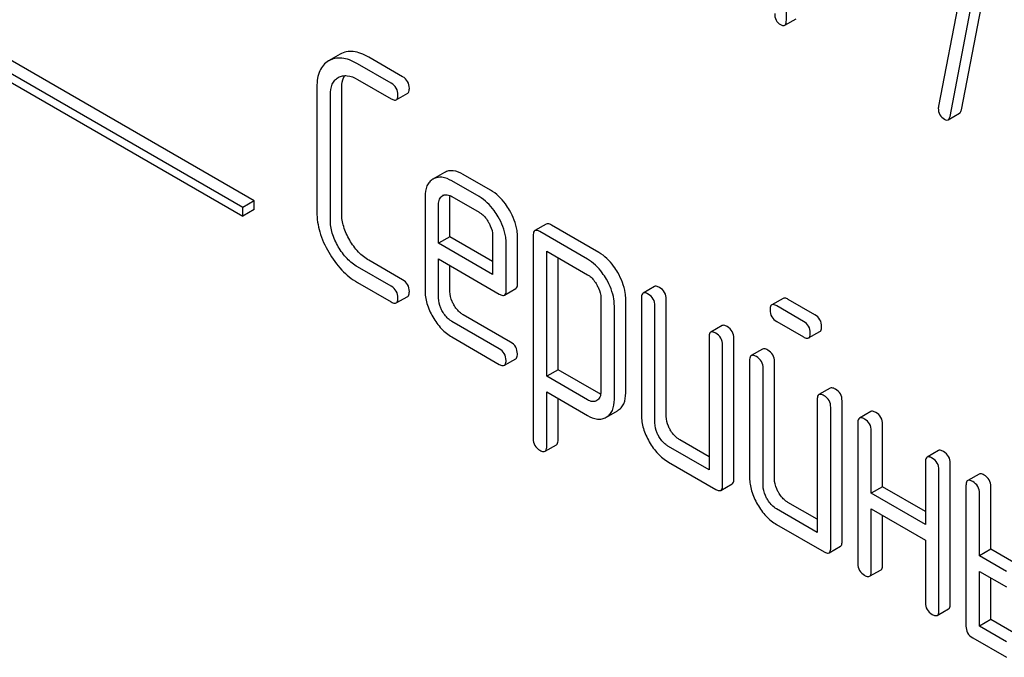
# Model space of a CAD drawing. Units: millimetres. Extents: x 0 to 6269, y -4 to 4433.
# Drawn here: x 4990 to 5009, y 2356 to 2367 of the extents above; entities that cross this region are included whole.
import ezdxf

# ---------------------------------------------------------------- set-up
doc = ezdxf.new("R2010")
doc.units = ezdxf.units.MM
doc.header["$LTSCALE"] = 344.776119
doc.layers.get('0').update_dxf_attribs({"linetype": 'CONTINUOUS'})

msp = doc.modelspace()

# ---------------------------------------------------------------- linework, layer by layer
at = {"color": 7, "linetype": 'Continuous'}
for p, q in [((5004.428, 2367.462), (5004.428, 2371.255)), ((4994.481, 2364.086), (4982.46, 2371.026)), ((4994.269, 2363.963), (4982.248, 2370.903)), ((4982.248, 2370.74), (4994.269, 2363.8)), ((5007.699, 2365.786), (5008.357, 2369.197)), ((5007.9, 2369.105), (5007.272, 2365.852)), ((5007.487, 2365.664), (5008.145, 2369.075)), ((5004.397, 2367.365), (5004.609, 2367.488)), ((4996.088, 2366.823), (4995.874, 2366.699)), ((4997.257, 2366.405), (4996.627, 2366.768)), ((4997.045, 2366.283), (4996.415, 2366.646)), ((4996.053, 2366.389), (4996.056, 2366.39)), ((4995.655, 2366.21), (4995.655, 2363.875)), ((4996.415, 2366.354), (4997.045, 2365.991)), ((4995.907, 2363.729), (4995.907, 2366.064)), ((4996.119, 2363.852), (4996.119, 2366.186)), ((4997.139, 2365.972), (4997.352, 2366.095)), ((5007.453, 2365.6), (5007.665, 2365.723)), ((4998.038, 2364.614), (4997.824, 2364.49)), ((4998.899, 2364.287), (4998.391, 2364.58)), ((4998.687, 2364.164), (4998.179, 2364.457)), ((4998.002, 2364.181), (4998.004, 2364.183)), ((4994.481, 2364.086), (4994.269, 2363.963)), ((4994.481, 2363.922), (4994.481, 2364.086)), ((4997.676, 2364.164), (4997.676, 2362.416)), ((4997.929, 2363.292), (4997.929, 2364.018)), ((4998.141, 2363.414), (4998.141, 2364.141)), ((4998.179, 2364.165), (4998.687, 2363.872)), ((4994.269, 2363.8), (4994.269, 2363.963)), ((4994.481, 2363.922), (4994.269, 2363.8)), ((4999.942, 2363.651), (4999.729, 2363.529)), ((5000.924, 2363.121), (5000.037, 2363.633)), ((5000.711, 2362.998), (4999.824, 2363.51)), ((4998.141, 2363.414), (4997.929, 2363.292)), ((4998.94, 2362.708), (4997.929, 2363.292)), ((4998.94, 2362.953), (4998.141, 2363.414)), ((4998.94, 2363.435), (4998.94, 2362.708)), ((4999.193, 2362.416), (4999.193, 2363.289)), ((4999.405, 2362.539), (4999.405, 2363.411)), ((4999.698, 2363.437), (4999.698, 2359.644)), ((4999.951, 2360.808), (4999.951, 2363.146)), ((4999.951, 2363.146), (5000.711, 2362.706)), ((4997.257, 2362.611), (4996.627, 2362.975)), ((4997.929, 2362.27), (4997.929, 2363)), ((4997.929, 2363), (4999.064, 2362.345)), ((5000.163, 2360.931), (5000.163, 2363.023)), ((4997.045, 2362.489), (4996.415, 2362.852)), ((4998.141, 2362.393), (4998.141, 2362.877)), ((4996.415, 2362.56), (4997.045, 2362.197)), ((4999.161, 2362.325), (4999.373, 2362.448)), ((5001.963, 2362.484), (5001.751, 2362.362)), ((4997.139, 2362.179), (4997.352, 2362.301)), ((5000.962, 2362.273), (5000.962, 2360.519)), ((5001.427, 2360.496), (5001.427, 2362.25)), ((5001.72, 2362.27), (5001.72, 2360.082)), ((5002.185, 2360.058), (5002.185, 2362.247)), ((5004.367, 2362.264), (5004.155, 2362.141)), ((5004.962, 2361.956), (5004.462, 2362.245)), ((5001.214, 2360.373), (5001.214, 2362.127)), ((5001.973, 2359.936), (5001.973, 2362.124)), ((5004.75, 2361.834), (5004.25, 2362.123)), ((4999.064, 2361.323), (4998.179, 2361.834)), ((4999.276, 2361.446), (4998.391, 2361.956)), ((5004.25, 2361.831), (5004.75, 2361.542)), ((5003.227, 2361.755), (5003.015, 2361.632)), ((5004.845, 2361.524), (5005.057, 2361.646)), ((4998.179, 2361.542), (4999.064, 2361.031)), ((5002.983, 2361.541), (5002.983, 2359.06)), ((5003.448, 2358.891), (5003.448, 2361.517)), ((5003.236, 2358.768), (5003.236, 2361.395)), ((5003.985, 2361.317), (5003.773, 2361.194)), ((4999.159, 2361.013), (4999.371, 2361.135)), ((5003.742, 2361.103), (5003.742, 2358.914)), ((5004.206, 2358.891), (5004.206, 2361.08)), ((5000.163, 2360.931), (4999.951, 2360.808)), ((5000.924, 2360.491), (5000.163, 2360.931)), ((5003.994, 2358.768), (5003.994, 2360.957)), ((5000.711, 2360.369), (4999.951, 2360.808)), ((4999.951, 2359.498), (4999.951, 2360.516)), ((4999.951, 2360.516), (5000.711, 2360.077)), ((5005.249, 2360.587), (5005.037, 2360.465)), ((5000.163, 2359.62), (5000.163, 2360.394)), ((5000.888, 2360.356), (5000.885, 2360.354)), ((5005.005, 2360.373), (5005.005, 2357.893)), ((5005.47, 2357.724), (5005.47, 2360.35)), ((5001.065, 2360.045), (5001.272, 2360.165)), ((5001.272, 2360.165), (5001.277, 2360.168)), ((5005.258, 2357.601), (5005.258, 2360.228)), ((5006.007, 2360.15), (5005.795, 2360.027)), ((5001.06, 2360.042), (5001.065, 2360.045)), ((5005.763, 2359.936), (5005.763, 2357.309)), ((5006.016, 2358.623), (5006.016, 2359.79)), ((5006.228, 2358.745), (5006.228, 2359.912)), ((5002.983, 2359.305), (5002.437, 2359.62)), ((4999.919, 2359.407), (5000.131, 2359.53)), ((5002.983, 2359.06), (5002.225, 2359.498)), ((5007.27, 2359.42), (5007.058, 2359.298)), ((5002.225, 2359.206), (5003.11, 2358.695)), ((5007.027, 2359.206), (5007.027, 2358.039)), ((5007.28, 2356.434), (5007.28, 2359.06)), ((5007.492, 2356.556), (5007.492, 2359.183)), ((5008.029, 2358.982), (5007.817, 2358.86)), ((5003.205, 2358.677), (5003.417, 2358.799)), ((5006.228, 2358.745), (5006.016, 2358.623)), ((5007.027, 2358.284), (5006.228, 2358.745)), ((5007.785, 2358.768), (5007.785, 2356.142)), ((5008.25, 2357.578), (5008.25, 2358.745)), ((5007.027, 2358.039), (5006.016, 2358.623)), ((5008.038, 2357.455), (5008.038, 2358.623)), ((5005.005, 2357.893), (5004.247, 2358.331)), ((5005.005, 2358.138), (5004.459, 2358.453)), ((5006.016, 2357.163), (5006.016, 2358.331)), ((5006.016, 2358.331), (5007.027, 2357.747)), ((5006.228, 2357.286), (5006.228, 2358.208)), ((5004.247, 2358.039), (5005.132, 2357.528)), ((5007.027, 2357.747), (5007.027, 2356.58)), ((5005.226, 2357.51), (5005.439, 2357.632)), ((5008.25, 2357.578), (5008.038, 2357.455)), ((5008.755, 2357.286), (5008.25, 2357.578)), ((5008.543, 2357.164), (5008.038, 2357.455)), ((5005.985, 2357.072), (5006.197, 2357.194)), ((5008.038, 2356.142), (5008.038, 2357.164)), ((5008.038, 2357.164), (5008.543, 2356.872)), ((5008.25, 2356.265), (5008.25, 2357.041)), ((5007.248, 2356.342), (5007.46, 2356.465)), ((5008.25, 2356.265), (5008.038, 2356.142)), ((5008.755, 2355.973), (5008.25, 2356.265)), ((5008.543, 2355.85), (5008.038, 2356.142)), ((5007.911, 2355.923), (5008.543, 2355.559))]:
    msp.add_line(p, q, dxfattribs=at)
msp.add_arc((4998.072, 2364.065), 0.136, 115.0279, 120.0244, dxfattribs=at)
for points, knots in [([(5004.21, 2367.588), (5004.21, 2367.545), (5004.222, 2367.459), (5004.285, 2367.398), (5004.319, 2367.379)], [0, 0, 0, 0, 0.522632, 1, 1, 1, 1]), ([(5004.319, 2367.379), (5004.327, 2367.374), (5004.35, 2367.362), (5004.382, 2367.356), (5004.397, 2367.365)], [0, 0, 0, 0, 0.329582, 1, 1, 1, 1]), ([(5004.397, 2367.365), (5004.403, 2367.368), (5004.416, 2367.381), (5004.427, 2367.416), (5004.428, 2367.445), (5004.428, 2367.462)], [0, 0, 0, 0, 0.177082, 0.517224, 1, 1, 1, 1]), ([(4996.415, 2366.646), (4996.366, 2366.674), (4996.272, 2366.72), (4996.127, 2366.757), (4995.993, 2366.752), (4995.912, 2366.721), (4995.876, 2366.701)], [0, 0, 0, 0, 0.298416, 0.553414, 0.780489, 1, 1, 1, 1]), ([(4996.627, 2366.768), (4996.579, 2366.797), (4996.484, 2366.843), (4996.34, 2366.879), (4996.205, 2366.875), (4996.125, 2366.844), (4996.088, 2366.823)], [0, 0, 0, 0, 0.298416, 0.553414, 0.780489, 1, 1, 1, 1]), ([(4995.874, 2366.699), (4995.838, 2366.679), (4995.771, 2366.625), (4995.701, 2366.511), (4995.662, 2366.369), (4995.655, 2366.265), (4995.655, 2366.21)], [0, 0, 0, 0, 0.220796, 0.448331, 0.703219, 1, 1, 1, 1]), ([(4995.907, 2366.064), (4995.907, 2366.132), (4995.919, 2366.233), (4995.985, 2366.34), (4996.03, 2366.375), (4996.053, 2366.389)], [0, 0, 0, 0, 0.549647, 0.782398, 1, 1, 1, 1]), ([(4996.056, 2366.39), (4996.08, 2366.404), (4996.134, 2366.424), (4996.261, 2366.429), (4996.355, 2366.389), (4996.415, 2366.354)], [0, 0, 0, 0, 0.217991, 0.450802, 1, 1, 1, 1]), ([(4996.119, 2366.186), (4996.119, 2366.21), (4996.123, 2366.292), (4996.144, 2366.375), (4996.176, 2366.425)], [0, 0, 0, 0, 0.28699, 1, 1, 1, 1]), ([(4997.383, 2366.186), (4997.383, 2366.23), (4997.363, 2366.321), (4997.295, 2366.383), (4997.257, 2366.405)], [0, 0, 0, 0, 0.500001, 1, 1, 1, 1]), ([(4997.171, 2366.064), (4997.171, 2366.108), (4997.151, 2366.198), (4997.082, 2366.261), (4997.045, 2366.283)], [0, 0, 0, 0, 0.500001, 1, 1, 1, 1]), ([(4997.139, 2365.972), (4997.145, 2365.975), (4997.169, 2365.999), (4997.171, 2366.037), (4997.171, 2366.064)], [0, 0, 0, 0, 0.186091, 1, 1, 1, 1]), ([(4997.352, 2366.095), (4997.357, 2366.098), (4997.382, 2366.122), (4997.383, 2366.159), (4997.383, 2366.186)], [0, 0, 0, 0, 0.186091, 1, 1, 1, 1]), ([(4997.045, 2365.991), (4997.054, 2365.985), (4997.082, 2365.97), (4997.121, 2365.961), (4997.139, 2365.972)], [0, 0, 0, 0, 0.335828, 1, 1, 1, 1]), ([(5007.268, 2365.816), (5007.268, 2365.775), (5007.283, 2365.69), (5007.347, 2365.631), (5007.382, 2365.611)], [0, 0, 0, 0, 0.508926, 1, 1, 1, 1]), ([(5007.453, 2365.6), (5007.457, 2365.603), (5007.476, 2365.619), (5007.483, 2365.645), (5007.487, 2365.664)], [0, 0, 0, 0, 0.19994, 1, 1, 1, 1]), ([(5007.665, 2365.723), (5007.669, 2365.725), (5007.688, 2365.742), (5007.695, 2365.767), (5007.699, 2365.786)], [0, 0, 0, 0, 0.19994, 1, 1, 1, 1]), ([(5007.382, 2365.611), (5007.389, 2365.607), (5007.41, 2365.596), (5007.438, 2365.592), (5007.453, 2365.6)], [0, 0, 0, 0, 0.319445, 1, 1, 1, 1]), ([(4998.391, 2364.58), (4998.333, 2364.614), (4998.24, 2364.653), (4998.115, 2364.648), (4998.062, 2364.628), (4998.038, 2364.614)], [0, 0, 0, 0, 0.549034, 0.777528, 1, 1, 1, 1]), ([(4997.824, 2364.49), (4997.799, 2364.476), (4997.755, 2364.439), (4997.688, 2364.332), (4997.676, 2364.232), (4997.676, 2364.164)], [0, 0, 0, 0, 0.225439, 0.455109, 1, 1, 1, 1]), ([(4998.179, 2364.457), (4998.121, 2364.491), (4998.028, 2364.53), (4997.903, 2364.526), (4997.85, 2364.505), (4997.826, 2364.491)], [0, 0, 0, 0, 0.549034, 0.777528, 1, 1, 1, 1]), ([(4997.929, 2364.018), (4997.929, 2364.052), (4997.935, 2364.116), (4997.978, 2364.167), (4998.002, 2364.181)], [0, 0, 0, 0, 0.552446, 1, 1, 1, 1]), ([(4998.015, 2364.188), (4998.038, 2364.199), (4998.099, 2364.206), (4998.152, 2364.181), (4998.179, 2364.165)], [0, 0, 0, 0, 0.448979, 1, 1, 1, 1]), ([(4999.256, 2363.909), (4999.232, 2363.95), (4999.138, 2364.096), (4999.009, 2364.223), (4998.899, 2364.287)], [0, 0, 0, 0, 0.273218, 1, 1, 1, 1]), ([(4999.044, 2363.786), (4999.02, 2363.827), (4998.926, 2363.974), (4998.797, 2364.101), (4998.687, 2364.164)], [0, 0, 0, 0, 0.273218, 1, 1, 1, 1]), ([(4995.655, 2363.875), (4995.655, 2363.75), (4995.696, 2363.486), (4995.807, 2363.244), (4995.876, 2363.125)], [0, 0, 0, 0, 0.475408, 1, 1, 1, 1]), ([(4996.268, 2363.351), (4996.221, 2363.431), (4996.147, 2363.592), (4996.119, 2363.768), (4996.119, 2363.852)], [0, 0, 0, 0, 0.526301, 1, 1, 1, 1]), ([(4998.687, 2363.872), (4998.704, 2363.862), (4998.776, 2363.813), (4998.831, 2363.741), (4998.864, 2363.683)], [0, 0, 0, 0, 0.228475, 1, 1, 1, 1]), ([(4999.405, 2363.411), (4999.405, 2363.452), (4999.391, 2363.626), (4999.323, 2363.793), (4999.256, 2363.909)], [0, 0, 0, 0, 0.232907, 1, 1, 1, 1]), ([(4996.056, 2363.228), (4996.009, 2363.308), (4995.935, 2363.47), (4995.907, 2363.646), (4995.907, 2363.729)], [0, 0, 0, 0, 0.526915, 1, 1, 1, 1]), ([(4998.864, 2363.683), (4998.876, 2363.662), (4998.916, 2363.586), (4998.94, 2363.498), (4998.94, 2363.435)], [0, 0, 0, 0, 0.267233, 1, 1, 1, 1]), ([(4999.193, 2363.289), (4999.193, 2363.329), (4999.179, 2363.504), (4999.11, 2363.67), (4999.044, 2363.786)], [0, 0, 0, 0, 0.232907, 1, 1, 1, 1]), ([(5000.037, 2363.633), (5000.027, 2363.638), (4999.999, 2363.653), (4999.96, 2363.662), (4999.942, 2363.651)], [0, 0, 0, 0, 0.339156, 1, 1, 1, 1]), ([(4999.729, 2363.529), (4999.724, 2363.526), (4999.7, 2363.502), (4999.698, 2363.464), (4999.698, 2363.437)], [0, 0, 0, 0, 0.188255, 1, 1, 1, 1]), ([(4999.824, 2363.51), (4999.815, 2363.516), (4999.787, 2363.531), (4999.748, 2363.54), (4999.729, 2363.529)], [0, 0, 0, 0, 0.339156, 1, 1, 1, 1]), ([(4996.627, 2362.975), (4996.555, 2363.016), (4996.417, 2363.128), (4996.314, 2363.272), (4996.268, 2363.351)], [0, 0, 0, 0, 0.475339, 1, 1, 1, 1]), ([(4995.876, 2363.125), (4995.945, 2363.006), (4996.1, 2362.79), (4996.307, 2362.623), (4996.415, 2362.56)], [0, 0, 0, 0, 0.523499, 1, 1, 1, 1]), ([(4996.415, 2362.852), (4996.344, 2362.894), (4996.205, 2363.005), (4996.102, 2363.149), (4996.056, 2363.228)], [0, 0, 0, 0, 0.473173, 1, 1, 1, 1]), ([(5001.277, 2362.744), (5001.254, 2362.786), (5001.16, 2362.931), (5001.032, 2363.058), (5000.924, 2363.121)], [0, 0, 0, 0, 0.274635, 1, 1, 1, 1]), ([(5001.065, 2362.622), (5001.041, 2362.663), (5000.948, 2362.809), (5000.82, 2362.935), (5000.711, 2362.998)], [0, 0, 0, 0, 0.274635, 1, 1, 1, 1]), ([(5000.711, 2362.706), (5000.729, 2362.697), (5000.799, 2362.647), (5000.853, 2362.576), (5000.886, 2362.518)], [0, 0, 0, 0, 0.228558, 1, 1, 1, 1]), ([(5001.427, 2362.25), (5001.427, 2362.29), (5001.412, 2362.463), (5001.344, 2362.629), (5001.277, 2362.744)], [0, 0, 0, 0, 0.230943, 1, 1, 1, 1]), ([(4997.383, 2362.393), (4997.383, 2362.436), (4997.363, 2362.527), (4997.295, 2362.59), (4997.257, 2362.611)], [0, 0, 0, 0, 0.500002, 1, 1, 1, 1]), ([(4999.373, 2362.448), (4999.379, 2362.451), (4999.403, 2362.474), (4999.405, 2362.512), (4999.405, 2362.539)], [0, 0, 0, 0, 0.186678, 1, 1, 1, 1]), ([(5001.214, 2362.127), (5001.214, 2362.167), (5001.2, 2362.341), (5001.132, 2362.506), (5001.065, 2362.622)], [0, 0, 0, 0, 0.230943, 1, 1, 1, 1]), ([(4997.171, 2362.27), (4997.171, 2362.314), (4997.151, 2362.405), (4997.082, 2362.467), (4997.045, 2362.489)], [0, 0, 0, 0, 0.500002, 1, 1, 1, 1]), ([(4997.352, 2362.301), (4997.357, 2362.304), (4997.382, 2362.328), (4997.383, 2362.366), (4997.383, 2362.393)], [0, 0, 0, 0, 0.186091, 1, 1, 1, 1]), ([(4997.676, 2362.416), (4997.676, 2362.333), (4997.704, 2362.157), (4997.777, 2361.996), (4997.822, 2361.917)], [0, 0, 0, 0, 0.47534, 1, 1, 1, 1]), ([(4998.214, 2362.143), (4998.202, 2362.164), (4998.162, 2362.241), (4998.141, 2362.329), (4998.141, 2362.393)], [0, 0, 0, 0, 0.276122, 1, 1, 1, 1]), ([(4999.064, 2362.345), (4999.074, 2362.339), (4999.102, 2362.324), (4999.142, 2362.314), (4999.161, 2362.325)], [0, 0, 0, 0, 0.338116, 1, 1, 1, 1]), ([(4999.161, 2362.325), (4999.167, 2362.328), (4999.191, 2362.352), (4999.193, 2362.389), (4999.193, 2362.416)], [0, 0, 0, 0, 0.186678, 1, 1, 1, 1]), ([(5000.886, 2362.518), (5000.897, 2362.498), (5000.937, 2362.422), (5000.962, 2362.336), (5000.962, 2362.273)], [0, 0, 0, 0, 0.266879, 1, 1, 1, 1]), ([(5001.751, 2362.362), (5001.746, 2362.359), (5001.721, 2362.335), (5001.72, 2362.297), (5001.72, 2362.27)], [0, 0, 0, 0, 0.188255, 1, 1, 1, 1]), ([(5001.846, 2362.343), (5001.837, 2362.349), (5001.808, 2362.364), (5001.77, 2362.373), (5001.751, 2362.362)], [0, 0, 0, 0, 0.339156, 1, 1, 1, 1]), ([(5001.973, 2362.124), (5001.973, 2362.168), (5001.953, 2362.259), (5001.884, 2362.321), (5001.846, 2362.343)], [0, 0, 0, 0, 0.500002, 1, 1, 1, 1]), ([(5002.058, 2362.466), (5002.049, 2362.471), (5002.021, 2362.486), (5001.982, 2362.495), (5001.963, 2362.484)], [0, 0, 0, 0, 0.339156, 1, 1, 1, 1]), ([(5002.185, 2362.247), (5002.185, 2362.291), (5002.165, 2362.381), (5002.096, 2362.444), (5002.058, 2362.466)], [0, 0, 0, 0, 0.500002, 1, 1, 1, 1]), ([(4997.045, 2362.197), (4997.054, 2362.192), (4997.082, 2362.177), (4997.121, 2362.168), (4997.139, 2362.179)], [0, 0, 0, 0, 0.335828, 1, 1, 1, 1]), ([(4997.139, 2362.179), (4997.145, 2362.182), (4997.169, 2362.206), (4997.171, 2362.243), (4997.171, 2362.27)], [0, 0, 0, 0, 0.186091, 1, 1, 1, 1]), ([(4998.002, 2362.02), (4997.99, 2362.041), (4997.95, 2362.118), (4997.929, 2362.206), (4997.929, 2362.27)], [0, 0, 0, 0, 0.268222, 1, 1, 1, 1]), ([(5004.25, 2362.123), (5004.24, 2362.128), (5004.212, 2362.143), (5004.173, 2362.152), (5004.155, 2362.141)], [0, 0, 0, 0, 0.339156, 1, 1, 1, 1]), ([(5004.462, 2362.245), (5004.452, 2362.251), (5004.424, 2362.266), (5004.386, 2362.275), (5004.367, 2362.264)], [0, 0, 0, 0, 0.339156, 1, 1, 1, 1]), ([(4998.179, 2361.834), (4998.162, 2361.844), (4998.09, 2361.892), (4998.035, 2361.962), (4998.002, 2362.02)], [0, 0, 0, 0, 0.22845, 1, 1, 1, 1]), ([(4998.391, 2361.956), (4998.374, 2361.967), (4998.302, 2362.015), (4998.246, 2362.085), (4998.214, 2362.143)], [0, 0, 0, 0, 0.236271, 1, 1, 1, 1]), ([(5004.155, 2362.141), (5004.149, 2362.138), (5004.125, 2362.114), (5004.123, 2362.077), (5004.123, 2362.05)], [0, 0, 0, 0, 0.188255, 1, 1, 1, 1]), ([(5004.123, 2362.05), (5004.123, 2362.006), (5004.141, 2361.914), (5004.212, 2361.853), (5004.25, 2361.831)], [0, 0, 0, 0, 0.5, 1, 1, 1, 1]), ([(4997.822, 2361.917), (4997.867, 2361.838), (4997.969, 2361.694), (4998.107, 2361.584), (4998.179, 2361.542)], [0, 0, 0, 0, 0.522907, 1, 1, 1, 1]), ([(5004.876, 2361.615), (5004.876, 2361.659), (5004.857, 2361.75), (5004.788, 2361.812), (5004.75, 2361.834)], [0, 0, 0, 0, 0.500001, 1, 1, 1, 1]), ([(5005.088, 2361.738), (5005.088, 2361.781), (5005.069, 2361.872), (5005, 2361.935), (5004.962, 2361.956)], [0, 0, 0, 0, 0.500001, 1, 1, 1, 1]), ([(5003.015, 2361.632), (5003.009, 2361.629), (5002.985, 2361.605), (5002.983, 2361.568), (5002.983, 2361.541)], [0, 0, 0, 0, 0.188255, 1, 1, 1, 1]), ([(5003.11, 2361.614), (5003.1, 2361.619), (5003.072, 2361.634), (5003.034, 2361.643), (5003.015, 2361.632)], [0, 0, 0, 0, 0.339156, 1, 1, 1, 1]), ([(5003.236, 2361.395), (5003.236, 2361.439), (5003.217, 2361.529), (5003.148, 2361.592), (5003.11, 2361.614)], [0, 0, 0, 0, 0.500002, 1, 1, 1, 1]), ([(5003.322, 2361.736), (5003.312, 2361.742), (5003.284, 2361.757), (5003.246, 2361.765), (5003.227, 2361.755)], [0, 0, 0, 0, 0.339156, 1, 1, 1, 1]), ([(5003.448, 2361.517), (5003.448, 2361.561), (5003.429, 2361.652), (5003.36, 2361.714), (5003.322, 2361.736)], [0, 0, 0, 0, 0.500002, 1, 1, 1, 1]), ([(5004.845, 2361.524), (5004.85, 2361.527), (5004.875, 2361.551), (5004.876, 2361.588), (5004.876, 2361.615)], [0, 0, 0, 0, 0.186091, 1, 1, 1, 1]), ([(5005.057, 2361.646), (5005.062, 2361.649), (5005.087, 2361.673), (5005.088, 2361.711), (5005.088, 2361.738)], [0, 0, 0, 0, 0.186091, 1, 1, 1, 1]), ([(4999.402, 2361.227), (4999.402, 2361.271), (4999.383, 2361.361), (4999.314, 2361.424), (4999.276, 2361.446)], [0, 0, 0, 0, 0.500002, 1, 1, 1, 1]), ([(5004.75, 2361.542), (5004.759, 2361.537), (5004.788, 2361.522), (5004.826, 2361.513), (5004.845, 2361.524)], [0, 0, 0, 0, 0.335828, 1, 1, 1, 1]), ([(4999.19, 2361.104), (4999.19, 2361.148), (4999.17, 2361.239), (4999.102, 2361.301), (4999.064, 2361.323)], [0, 0, 0, 0, 0.500002, 1, 1, 1, 1]), ([(5004.08, 2361.298), (5004.07, 2361.304), (5004.042, 2361.319), (5004.004, 2361.328), (5003.985, 2361.317)], [0, 0, 0, 0, 0.33915, 1, 1, 1, 1]), ([(5004.206, 2361.08), (5004.206, 2361.123), (5004.187, 2361.214), (5004.118, 2361.276), (5004.08, 2361.298)], [0, 0, 0, 0, 0.500002, 1, 1, 1, 1]), ([(4999.159, 2361.013), (4999.164, 2361.016), (4999.189, 2361.04), (4999.19, 2361.077), (4999.19, 2361.104)], [0, 0, 0, 0, 0.186091, 1, 1, 1, 1]), ([(4999.371, 2361.135), (4999.376, 2361.138), (4999.401, 2361.162), (4999.402, 2361.2), (4999.402, 2361.227)], [0, 0, 0, 0, 0.186091, 1, 1, 1, 1]), ([(5003.773, 2361.194), (5003.768, 2361.191), (5003.743, 2361.167), (5003.742, 2361.13), (5003.742, 2361.103)], [0, 0, 0, 0, 0.188256, 1, 1, 1, 1]), ([(5003.868, 2361.176), (5003.858, 2361.181), (5003.83, 2361.196), (5003.792, 2361.205), (5003.773, 2361.194)], [0, 0, 0, 0, 0.33915, 1, 1, 1, 1]), ([(5003.994, 2360.957), (5003.994, 2361.001), (5003.975, 2361.092), (5003.906, 2361.154), (5003.868, 2361.176)], [0, 0, 0, 0, 0.500002, 1, 1, 1, 1]), ([(4999.064, 2361.031), (4999.073, 2361.026), (4999.101, 2361.011), (4999.14, 2361.002), (4999.159, 2361.013)], [0, 0, 0, 0, 0.335828, 1, 1, 1, 1]), ([(5000.962, 2360.519), (5000.962, 2360.485), (5000.955, 2360.421), (5000.912, 2360.37), (5000.888, 2360.356)], [0, 0, 0, 0, 0.552018, 1, 1, 1, 1]), ([(5001.277, 2360.168), (5001.301, 2360.182), (5001.346, 2360.219), (5001.414, 2360.327), (5001.427, 2360.427), (5001.427, 2360.496)], [0, 0, 0, 0, 0.224492, 0.45366, 1, 1, 1, 1]), ([(5005.344, 2360.569), (5005.334, 2360.574), (5005.306, 2360.589), (5005.268, 2360.598), (5005.249, 2360.587)], [0, 0, 0, 0, 0.33915, 1, 1, 1, 1]), ([(5005.47, 2360.35), (5005.47, 2360.394), (5005.45, 2360.485), (5005.382, 2360.547), (5005.344, 2360.569)], [0, 0, 0, 0, 0.500002, 1, 1, 1, 1]), ([(5000.885, 2360.354), (5000.862, 2360.34), (5000.798, 2360.327), (5000.74, 2360.352), (5000.711, 2360.369)], [0, 0, 0, 0, 0.447989, 1, 1, 1, 1]), ([(5001.065, 2360.045), (5001.089, 2360.06), (5001.134, 2360.096), (5001.202, 2360.204), (5001.214, 2360.305), (5001.214, 2360.373)], [0, 0, 0, 0, 0.224492, 0.45366, 1, 1, 1, 1]), ([(5005.037, 2360.465), (5005.031, 2360.462), (5005.007, 2360.438), (5005.005, 2360.4), (5005.005, 2360.373)], [0, 0, 0, 0, 0.188256, 1, 1, 1, 1]), ([(5005.132, 2360.446), (5005.122, 2360.452), (5005.094, 2360.467), (5005.055, 2360.476), (5005.037, 2360.465)], [0, 0, 0, 0, 0.33915, 1, 1, 1, 1]), ([(5005.258, 2360.228), (5005.258, 2360.271), (5005.238, 2360.362), (5005.169, 2360.424), (5005.132, 2360.446)], [0, 0, 0, 0, 0.500002, 1, 1, 1, 1]), ([(5006.102, 2360.131), (5006.092, 2360.137), (5006.064, 2360.152), (5006.026, 2360.161), (5006.007, 2360.15)], [0, 0, 0, 0, 0.339156, 1, 1, 1, 1]), ([(5006.228, 2359.912), (5006.228, 2359.956), (5006.209, 2360.047), (5006.14, 2360.109), (5006.102, 2360.131)], [0, 0, 0, 0, 0.500002, 1, 1, 1, 1]), ([(5000.711, 2360.077), (5000.769, 2360.044), (5000.86, 2360.005), (5000.984, 2360.008), (5001.036, 2360.028), (5001.06, 2360.042)], [0, 0, 0, 0, 0.546218, 0.775569, 1, 1, 1, 1]), ([(5001.72, 2360.082), (5001.72, 2359.998), (5001.747, 2359.823), (5001.821, 2359.662), (5001.866, 2359.583)], [0, 0, 0, 0, 0.475365, 1, 1, 1, 1]), ([(5002.258, 2359.809), (5002.246, 2359.83), (5002.206, 2359.907), (5002.185, 2359.995), (5002.185, 2360.058)], [0, 0, 0, 0, 0.27617, 1, 1, 1, 1]), ([(5005.795, 2360.027), (5005.789, 2360.024), (5005.765, 2360), (5005.763, 2359.963), (5005.763, 2359.936)], [0, 0, 0, 0, 0.188255, 1, 1, 1, 1]), ([(5005.89, 2360.009), (5005.88, 2360.014), (5005.852, 2360.029), (5005.814, 2360.038), (5005.795, 2360.027)], [0, 0, 0, 0, 0.339156, 1, 1, 1, 1]), ([(5006.016, 2359.79), (5006.016, 2359.834), (5005.996, 2359.924), (5005.928, 2359.987), (5005.89, 2360.009)], [0, 0, 0, 0, 0.500002, 1, 1, 1, 1]), ([(5002.046, 2359.686), (5002.034, 2359.706), (5001.994, 2359.784), (5001.973, 2359.872), (5001.973, 2359.936)], [0, 0, 0, 0, 0.26826, 1, 1, 1, 1]), ([(5002.437, 2359.62), (5002.42, 2359.631), (5002.347, 2359.68), (5002.291, 2359.751), (5002.258, 2359.809)], [0, 0, 0, 0, 0.234071, 1, 1, 1, 1]), ([(4999.698, 2359.644), (4999.698, 2359.6), (4999.717, 2359.509), (4999.786, 2359.447), (4999.824, 2359.425)], [0, 0, 0, 0, 0.496541, 1, 1, 1, 1]), ([(5000.131, 2359.53), (5000.136, 2359.533), (5000.161, 2359.556), (5000.163, 2359.594), (5000.163, 2359.62)], [0, 0, 0, 0, 0.189487, 1, 1, 1, 1]), ([(5001.866, 2359.583), (5001.912, 2359.503), (5002.015, 2359.359), (5002.153, 2359.248), (5002.225, 2359.206)], [0, 0, 0, 0, 0.524636, 1, 1, 1, 1]), ([(5002.225, 2359.498), (5002.208, 2359.508), (5002.135, 2359.557), (5002.08, 2359.628), (5002.046, 2359.686)], [0, 0, 0, 0, 0.228428, 1, 1, 1, 1]), ([(4999.824, 2359.425), (4999.834, 2359.419), (4999.862, 2359.405), (4999.9, 2359.396), (4999.919, 2359.407)], [0, 0, 0, 0, 0.334989, 1, 1, 1, 1]), ([(4999.919, 2359.407), (4999.924, 2359.41), (4999.949, 2359.434), (4999.951, 2359.471), (4999.951, 2359.498)], [0, 0, 0, 0, 0.189487, 1, 1, 1, 1]), ([(5007.365, 2359.402), (5007.356, 2359.407), (5007.328, 2359.422), (5007.289, 2359.431), (5007.27, 2359.42)], [0, 0, 0, 0, 0.339156, 1, 1, 1, 1]), ([(5007.492, 2359.183), (5007.492, 2359.227), (5007.472, 2359.317), (5007.403, 2359.38), (5007.365, 2359.402)], [0, 0, 0, 0, 0.500002, 1, 1, 1, 1]), ([(5007.058, 2359.298), (5007.053, 2359.295), (5007.028, 2359.271), (5007.027, 2359.233), (5007.027, 2359.206)], [0, 0, 0, 0, 0.188255, 1, 1, 1, 1]), ([(5007.153, 2359.279), (5007.144, 2359.285), (5007.116, 2359.3), (5007.077, 2359.309), (5007.058, 2359.298)], [0, 0, 0, 0, 0.339156, 1, 1, 1, 1]), ([(5007.28, 2359.06), (5007.28, 2359.104), (5007.26, 2359.195), (5007.191, 2359.257), (5007.153, 2359.279)], [0, 0, 0, 0, 0.500002, 1, 1, 1, 1]), ([(5003.417, 2358.799), (5003.422, 2358.803), (5003.447, 2358.826), (5003.448, 2358.864), (5003.448, 2358.891)], [0, 0, 0, 0, 0.186091, 1, 1, 1, 1]), ([(5003.742, 2358.914), (5003.742, 2358.831), (5003.769, 2358.656), (5003.842, 2358.495), (5003.888, 2358.415)], [0, 0, 0, 0, 0.475365, 1, 1, 1, 1]), ([(5004.28, 2358.641), (5004.268, 2358.662), (5004.228, 2358.74), (5004.206, 2358.828), (5004.206, 2358.891)], [0, 0, 0, 0, 0.276165, 1, 1, 1, 1]), ([(5007.817, 2358.86), (5007.811, 2358.857), (5007.787, 2358.833), (5007.785, 2358.795), (5007.785, 2358.768)], [0, 0, 0, 0, 0.188254, 1, 1, 1, 1]), ([(5007.911, 2358.841), (5007.902, 2358.847), (5007.874, 2358.862), (5007.835, 2358.871), (5007.817, 2358.86)], [0, 0, 0, 0, 0.339153, 1, 1, 1, 1]), ([(5008.038, 2358.623), (5008.038, 2358.666), (5008.018, 2358.757), (5007.949, 2358.82), (5007.911, 2358.841)], [0, 0, 0, 0, 0.499997, 1, 1, 1, 1]), ([(5008.124, 2358.964), (5008.114, 2358.969), (5008.086, 2358.984), (5008.047, 2358.993), (5008.029, 2358.982)], [0, 0, 0, 0, 0.339153, 1, 1, 1, 1]), ([(5008.25, 2358.745), (5008.25, 2358.789), (5008.23, 2358.88), (5008.162, 2358.942), (5008.124, 2358.964)], [0, 0, 0, 0, 0.499997, 1, 1, 1, 1]), ([(5003.11, 2358.695), (5003.119, 2358.69), (5003.147, 2358.675), (5003.186, 2358.666), (5003.205, 2358.677)], [0, 0, 0, 0, 0.335828, 1, 1, 1, 1]), ([(5003.205, 2358.677), (5003.21, 2358.68), (5003.235, 2358.704), (5003.236, 2358.741), (5003.236, 2358.768)], [0, 0, 0, 0, 0.186091, 1, 1, 1, 1]), ([(5004.068, 2358.519), (5004.056, 2358.539), (5004.016, 2358.617), (5003.994, 2358.705), (5003.994, 2358.768)], [0, 0, 0, 0, 0.268259, 1, 1, 1, 1]), ([(5004.247, 2358.331), (5004.23, 2358.341), (5004.157, 2358.389), (5004.101, 2358.461), (5004.068, 2358.519)], [0, 0, 0, 0, 0.228427, 1, 1, 1, 1]), ([(5004.459, 2358.453), (5004.441, 2358.463), (5004.369, 2358.512), (5004.313, 2358.584), (5004.28, 2358.641)], [0, 0, 0, 0, 0.234075, 1, 1, 1, 1]), ([(5003.888, 2358.415), (5003.934, 2358.336), (5004.037, 2358.192), (5004.175, 2358.08), (5004.247, 2358.039)], [0, 0, 0, 0, 0.524638, 1, 1, 1, 1]), ([(5005.226, 2357.51), (5005.232, 2357.513), (5005.256, 2357.537), (5005.258, 2357.574), (5005.258, 2357.601)], [0, 0, 0, 0, 0.186091, 1, 1, 1, 1]), ([(5005.439, 2357.632), (5005.444, 2357.635), (5005.469, 2357.659), (5005.47, 2357.697), (5005.47, 2357.724)], [0, 0, 0, 0, 0.186091, 1, 1, 1, 1]), ([(5005.132, 2357.528), (5005.141, 2357.523), (5005.169, 2357.508), (5005.208, 2357.499), (5005.226, 2357.51)], [0, 0, 0, 0, 0.335828, 1, 1, 1, 1]), ([(5005.763, 2357.309), (5005.763, 2357.265), (5005.781, 2357.174), (5005.852, 2357.112), (5005.89, 2357.091)], [0, 0, 0, 0, 0.499999, 1, 1, 1, 1]), ([(5006.197, 2357.194), (5006.202, 2357.198), (5006.227, 2357.221), (5006.228, 2357.259), (5006.228, 2357.286)], [0, 0, 0, 0, 0.186091, 1, 1, 1, 1]), ([(5005.89, 2357.091), (5005.899, 2357.085), (5005.927, 2357.07), (5005.966, 2357.061), (5005.985, 2357.072)], [0, 0, 0, 0, 0.335828, 1, 1, 1, 1]), ([(5005.985, 2357.072), (5005.99, 2357.075), (5006.015, 2357.099), (5006.016, 2357.136), (5006.016, 2357.163)], [0, 0, 0, 0, 0.186091, 1, 1, 1, 1]), ([(5007.027, 2356.58), (5007.027, 2356.536), (5007.045, 2356.444), (5007.115, 2356.383), (5007.153, 2356.361)], [0, 0, 0, 0, 0.499999, 1, 1, 1, 1]), ([(5007.46, 2356.465), (5007.466, 2356.468), (5007.49, 2356.492), (5007.492, 2356.529), (5007.492, 2356.556)], [0, 0, 0, 0, 0.186091, 1, 1, 1, 1]), ([(5007.153, 2356.361), (5007.163, 2356.355), (5007.191, 2356.341), (5007.229, 2356.332), (5007.248, 2356.342)], [0, 0, 0, 0, 0.335828, 1, 1, 1, 1]), ([(5007.248, 2356.342), (5007.254, 2356.346), (5007.278, 2356.369), (5007.28, 2356.407), (5007.28, 2356.434)], [0, 0, 0, 0, 0.186091, 1, 1, 1, 1]), ([(5007.785, 2356.142), (5007.785, 2356.098), (5007.803, 2356.006), (5007.873, 2355.945), (5007.911, 2355.923)], [0, 0, 0, 0, 0.500005, 1, 1, 1, 1])]:
    msp.add_open_spline(points, degree=3, knots=knots, dxfattribs=at)
for points in [[(5007.272, 2365.852), (5007.268, 2365.841), (5007.268, 2365.828), (5007.268, 2365.816)], [(4998.141, 2364.141), (4998.141, 2364.155), (4998.142, 2364.169), (4998.144, 2364.183)], [(5000.959, 2360.474), (5000.947, 2360.479), (5000.935, 2360.485), (5000.924, 2360.491)]]:
    msp.add_open_spline(points, degree=3, dxfattribs=at)

doc.saveas('drawing.dxf')
